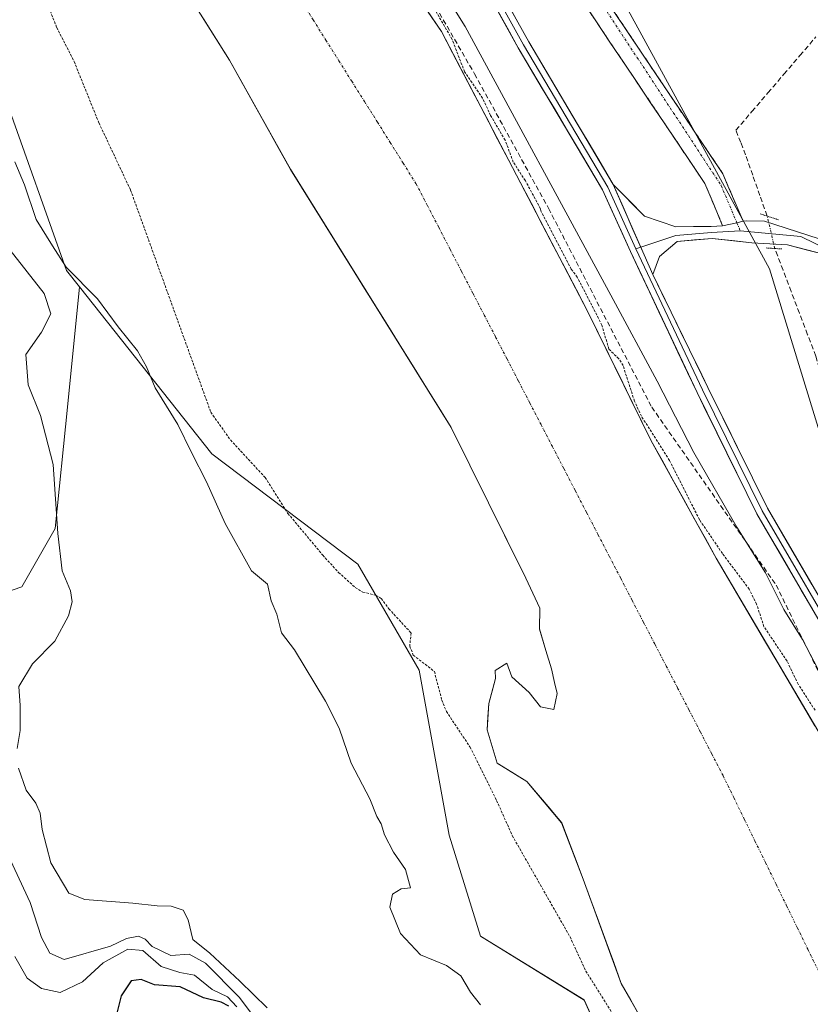
# Model space of a CAD drawing. Units: metres. Extents: x 597861 to 601330, y 4682851 to 4685213.
# Drawn here: x 599395 to 599553, y 4684144 to 4684341 of the extents above; entities that cross this region are included whole.
import ezdxf

# ---------------------------------------------------------------- set-up
doc = ezdxf.new("R2010")
doc.units = ezdxf.units.M
doc.header["$MEASUREMENT"] = 0
for name, pattern in [('TRAZO_Y_PUNTO', [1, 0.5, -0.25, 0, -0.25]), ('TRAZOS', [0.75, 0.5, -0.25]), ('TRAZOS2', [0.375, 0.25, -0.125]), ('TRAZOSX2', [1.5, 1, -0.5])]:
    doc.linetypes.add(name, pattern=pattern)
for name, color, linetype, lineweight in [('Arbolado forestal CxS', 92, 'Continuous', 0), ('Camino', 19, 'TRAZOSX2', 0), ('Camino Cxs', 19, 'Continuous', 0), ('Camino eje', 19, 'TRAZO_Y_PUNTO', 0), ('Corriente artificial lineal', 5, 'TRAZOSX2', 13), ('Corriente artificial lineal oculto', 135, 'TRAZO_Y_PUNTO', 13), ('Corriente natural Cxs', 5, 'Continuous', 13), ('Corriente natural eje', 5, 'TRAZO_Y_PUNTO', 0), ('Corriente natural superficial', 5, 'Continuous', 13), ('Cultivos herbáceos CxS', 92, 'Continuous', 0), ('Curva de nivel auxiliar', 36, 'TRAZOS', 0), ('Curva de nivel maestra', 36, 'Continuous', 30), ('Curva de nivel normal', 36, 'Continuous', 0), ('Layer 0', 7, 'Continuous', 0), ('Muro lineal', 1, 'TRAZOSX2', 13), ('Puente lineal', 2, 'TRAZOS2', 0), ('Suelo desnudo CxS', 43, 'Continuous', 0)]:
    doc.layers.add(name, color=color, linetype=linetype, lineweight=lineweight)

# ---------------------------------------------------------------- blocks, each defined once
blk = doc.blocks.new('*U151')
at = {"layer": 'Cultivos herbáceos CxS', "color": 92, "linetype": 'Continuous', "lineweight": 0}
blk.add_polyline3d([(599556.4866, 4684251.9362, 280.5459), (599544.5411, 4684290.9629, 280.5776), (599504.9344, 4684363.4747, 280.6416), (599445.0848, 4684458.9738, 280.7627), (599430.3123, 4684482.1939, 280.825), (599409.3603, 4684535.9539, 281.443), (599345.5101, 4684573.7401, 281.9809), (599363.1501, 4684577.3101, 282.0033), (599385.3301, 4684581.8301, 282.2176), (599414.7401, 4684587.2401, 282.4262), (599433.3701, 4684590.6101, 282.6759), (599458.7701, 4684595.0501, 282.3319), (599478.0301, 4684598.3001, 282.41), (599497.6601, 4684601.8701, 282.4759), (599537.0301, 4684609.2601, 282.282), (599543.0846, 4684610.215, 282.2327), (599552.5001, 4684611.7001, 282.0804), (599554.8331, 4684588.4959, 281.5271)], dxfattribs=at)
blk = doc.blocks.new('*U155')
at = {"layer": 'Arbolado forestal CxS', "color": 92, "linetype": 'Continuous', "lineweight": 0}
blk.add_polyline3d([(599249.5349, 4684322.9505, 310.4415), (599275.0695, 4684297.3563, 310.2693), (599282.0871, 4684274.3665, 309.6649), (599280.8369, 4684252.0997, 311.6392), (599307.8271, 4684198.2719, 313.364), (599318.3537, 4684185.8777, 313.5302), (599339.2009, 4684211.2603, 301.1171), (599346.0499, 4684215.9073, 297.9209), (599363.1839, 4684216.4101, 294.9607), (599395.2479, 4684227.5137, 287.1895), (599401.8921, 4684239.1405, 284.0796), (599404.3553, 4684263.3475, 283.4232), (599406.7907, 4684287.3673, 280.5645), (599433.2103, 4684254.0331, 279.1183), (599462.3215, 4684232.0691, 277.0109), (599474.5799, 4684210.8873, 277.6465), (599480.5447, 4684177.9369, 278.1606), (599486.8535, 4684157.7983, 277.8422), (599507.5521, 4684145.0681, 278.0753), (599523.6087, 4684109.4333, 277.7701)], dxfattribs=at)
blk = doc.blocks.new('*U156')
at = {"layer": 'Suelo desnudo CxS', "color": 43, "linetype": 'Continuous', "lineweight": 0}
for points in [[(599520.5607, 4684138.4263, 276.6464), (599514.9383, 4684148.3483, 276.7294), (599507.3315, 4684169.1843, 276.5815), (599503.0321, 4684180.4291, 276.6459), (599496.0867, 4684188.6973, 276.5989), (599490.1337, 4684192.3353, 276.7561), (599488.1493, 4684198.9499, 276.5769), (599488.4799, 4684204.2417, 276.5735), (599489.8029, 4684209.2025, 276.608), (599489.7294, 4684210.8497, 276.6397), (599492.1106, 4684212.2785, 276.7439), (599493.1103, 4684209.5333, 276.6674), (599496.5556, 4684206.4047, 276.7058), (599498.7781, 4684203.5472, 276.7095), (599501.4769, 4684203.071, 276.8806), (599502.1119, 4684206.246, 277.0139), (599501.625, 4684208.4024, 277.0219), (599501.0006, 4684211.1672, 277.0145), (599499.8894, 4684214.8185, 276.9864), (599498.6194, 4684219.1047, 276.9122), (599498.6632, 4684223.2638, 276.7358), (599495.852, 4684229.2169, 276.8296), (599480.9692, 4684259.3133, 276.7919), (599448.8962, 4684310.8345, 276.7413), (599436.7401, 4684332.6101, 276.8174), (599397.6401, 4684394.6101, 276.9458)], [(599179.9101, 4684702.0601, 277.5755), (599245.8601, 4684638.7501, 277.6206), (599322.4001, 4684561.6501, 278.4072), (599344.4801, 4684536.4201, 277.6682), (599361.1301, 4684514.8101, 277.7439), (599379.3901, 4684488.7401, 277.6778), (599419.4701, 4684426.3001, 278.312), (599432.2801, 4684408.4301, 277.8693), (599447.4501, 4684384.6801, 277.0621), (599479.0201, 4684338.3401, 277.7954), (599508.2101, 4684282.5201, 277.4061), (599520.8901, 4684256.6801, 277.6546), (599533.8801, 4684233.2301, 277.1554), (599565.9201, 4684178.8901, 278.2377), (599603.5201, 4684100.0101, 277.0792)]]:
    blk.add_polyline3d(points, dxfattribs=at)
blk = doc.blocks.new('*U173')
at = {"layer": 'Curva de nivel normal', "color": 36, "linetype": 'Continuous', "lineweight": 0}
blk.add_polyline3d([(599384.46, 4684489.72, 280), (599389.2, 4684483.46, 280), (599400.6, 4684465.86, 280), (599424.44, 4684427.67, 280), (599438.3, 4684408.69, 280), (599445.47, 4684398.74, 280), (599455.83, 4684384.02, 280), (599483.75, 4684339.34, 280), (599512.87, 4684285.75, 280), (599522.12, 4684268.54, 280), (599529.39, 4684254.3, 280), (599538, 4684239.44, 280), (599543.73, 4684230.33, 280), (599547.38, 4684222.98, 280), (599551.08, 4684217.04, 280), (599554.93, 4684209.79, 280)], dxfattribs=at)

msp = doc.modelspace()

# ---------------------------------------------------------------- linework, layer by layer
at = {"layer": 'Arbolado forestal CxS', "color": 92, "linetype": 'Continuous', "lineweight": 0}
for points in [[(599523.61, 4684109.43, 277.77), (599507.55, 4684145.07, 278.08), (599486.85, 4684157.8, 277.84), (599480.54, 4684177.94, 278.16), (599474.58, 4684210.89, 277.65), (599462.32, 4684232.07, 277.01), (599433.21, 4684254.03, 279.12), (599406.79, 4684287.37, 280.56), (599404.19, 4684290.65, 280.59), (599392.12, 4684324.6, 279.93), (599377.63, 4684351.36, 279.49), (599367.61, 4684381.46, 279.8), (599345.88, 4684437.56, 280.96), (599315, 4684472.22, 283.34), (599252.33, 4684530.08, 283.78), (599209.53, 4684571.74, 284.19), (599150.98, 4684628.73, 284.82), (599095.94, 4684679.43, 284.69)], [(599209.53, 4684571.74, 284.19), (599252.33, 4684530.08, 283.78), (599315, 4684472.22, 283.34), (599345.88, 4684437.56, 280.96), (599367.61, 4684381.46, 279.8), (599377.63, 4684351.36, 279.49), (599392.12, 4684324.6, 279.93), (599404.19, 4684290.65, 280.59), (599406.79, 4684287.37, 280.56)], [(599209.53, 4684571.74, 284.19), (599252.33, 4684530.08, 283.78), (599315, 4684472.22, 283.34), (599345.88, 4684437.56, 280.96), (599367.61, 4684381.46, 279.8), (599377.63, 4684351.36, 279.49), (599392.12, 4684324.6, 279.93), (599404.19, 4684290.65, 280.59), (599406.79, 4684287.37, 280.56)], [(599252.33, 4684530.08, 283.78), (599315, 4684472.22, 283.34), (599345.88, 4684437.56, 280.96), (599367.61, 4684381.46, 279.8), (599377.63, 4684351.36, 279.49), (599392.12, 4684324.6, 279.93), (599404.19, 4684290.65, 280.59), (599406.79, 4684287.37, 280.56), (599404.36, 4684263.35, 283.42), (599401.89, 4684239.14, 284.08), (599395.25, 4684227.51, 287.19), (599363.18, 4684216.41, 294.96), (599346.05, 4684215.91, 297.92), (599339.2, 4684211.26, 301.12), (599318.35, 4684185.88, 313.53), (599318.35, 4684185.88, 313.53), (599307.83, 4684198.27, 313.36), (599280.84, 4684252.1, 311.64), (599282.09, 4684274.37, 309.66), (599275.07, 4684297.36, 310.27), (599249.53, 4684322.95, 310.44)], [(599223.01, 4684490.48, 304.57), (599230.83, 4684483.72, 306.23), (599230.81, 4684462.76, 310.85), (599220.81, 4684457.39, 309.56), (599223.25, 4684439.04, 309.42), (599228.11, 4684425.21, 309.15), (599227.21, 4684412.48, 309.23), (599212.99, 4684399.36, 309.34), (599205.04, 4684388.97, 309.25), (599207.91, 4684368.78, 311.41), (599223.88, 4684358.91, 312.21), (599249.53, 4684322.95, 310.44), (599275.07, 4684297.36, 310.27), (599282.09, 4684274.37, 309.66), (599280.84, 4684252.1, 311.64), (599307.83, 4684198.27, 313.36), (599318.35, 4684185.88, 313.53), (599339.2, 4684211.26, 301.12), (599346.05, 4684215.91, 297.92), (599363.18, 4684216.41, 294.96), (599395.25, 4684227.51, 287.19), (599401.89, 4684239.14, 284.08), (599404.36, 4684263.35, 283.42), (599406.79, 4684287.37, 280.56)], [(599223.01, 4684490.48, 304.57), (599230.83, 4684483.72, 306.23), (599230.81, 4684462.76, 310.85), (599220.81, 4684457.39, 309.56), (599223.25, 4684439.04, 309.42), (599228.11, 4684425.21, 309.15), (599227.21, 4684412.48, 309.23), (599212.99, 4684399.36, 309.34), (599205.04, 4684388.97, 309.25), (599207.91, 4684368.78, 311.41), (599223.88, 4684358.91, 312.21), (599249.53, 4684322.95, 310.44), (599275.07, 4684297.36, 310.27), (599282.09, 4684274.37, 309.66), (599280.84, 4684252.1, 311.64), (599307.83, 4684198.27, 313.36), (599318.35, 4684185.88, 313.53), (599339.2, 4684211.26, 301.12), (599346.05, 4684215.91, 297.92), (599363.18, 4684216.41, 294.96), (599395.25, 4684227.51, 287.19), (599401.89, 4684239.14, 284.08), (599404.36, 4684263.35, 283.42), (599406.79, 4684287.37, 280.56)], [(599397.64, 4684394.61, 276.95), (599436.74, 4684332.61, 276.82), (599448.9, 4684310.83, 276.74), (599480.97, 4684259.31, 276.79), (599495.85, 4684229.22, 276.83), (599498.66, 4684223.26, 276.74), (599498.62, 4684219.1, 276.91), (599499.89, 4684214.82, 276.99), (599501, 4684211.17, 277.01), (599501.62, 4684208.4, 277.02), (599502.11, 4684206.25, 277.01), (599501.48, 4684203.07, 276.88), (599498.78, 4684203.55, 276.71), (599496.56, 4684206.4, 276.71), (599493.11, 4684209.53, 276.67), (599492.11, 4684212.28, 276.74), (599489.73, 4684210.85, 276.64), (599489.8, 4684209.2, 276.61), (599488.48, 4684204.24, 276.57), (599488.15, 4684198.95, 276.58), (599490.13, 4684192.34, 276.76), (599496.09, 4684188.7, 276.6), (599503.03, 4684180.43, 276.65), (599507.33, 4684169.18, 276.58), (599514.94, 4684148.35, 276.73), (599520.56, 4684138.43, 276.65)], [(599397.64, 4684394.61, 276.95), (599436.74, 4684332.61, 276.82), (599448.9, 4684310.83, 276.74), (599480.97, 4684259.31, 276.79), (599495.85, 4684229.22, 276.83), (599498.66, 4684223.26, 276.74), (599498.62, 4684219.1, 276.91), (599499.89, 4684214.82, 276.99), (599501, 4684211.17, 277.01), (599501.62, 4684208.4, 277.02), (599502.11, 4684206.25, 277.01), (599501.48, 4684203.07, 276.88), (599498.78, 4684203.55, 276.71), (599496.56, 4684206.4, 276.71), (599493.11, 4684209.53, 276.67), (599492.11, 4684212.28, 276.74), (599489.73, 4684210.85, 276.64), (599489.8, 4684209.2, 276.61), (599488.48, 4684204.24, 276.57), (599488.15, 4684198.95, 276.58), (599490.13, 4684192.34, 276.76), (599496.09, 4684188.7, 276.6), (599503.03, 4684180.43, 276.65), (599507.33, 4684169.18, 276.58), (599514.94, 4684148.35, 276.73), (599520.56, 4684138.43, 276.65)], [(599406.79, 4684287.37, 280.56), (599433.21, 4684254.03, 279.12), (599462.32, 4684232.07, 277.01), (599474.58, 4684210.89, 277.65), (599480.54, 4684177.94, 278.16), (599486.85, 4684157.8, 277.84), (599507.55, 4684145.07, 278.08), (599523.61, 4684109.43, 277.77), (599528.92, 4684082.17, 278.03), (599536.27, 4684077.26, 277.7), (599549.24, 4684055.92, 277.62), (599575.31, 4684017.63, 277.15), (599606.44, 4683976.46, 277.13), (599643.27, 4683917.59, 278.38), (599658.64, 4683902.75, 276.96)], [(599406.79, 4684287.37, 280.56), (599433.21, 4684254.03, 279.12), (599462.32, 4684232.07, 277.01), (599474.58, 4684210.89, 277.65), (599480.54, 4684177.94, 278.16), (599486.85, 4684157.8, 277.84), (599507.55, 4684145.07, 278.08), (599523.61, 4684109.43, 277.77), (599528.92, 4684082.17, 278.03), (599536.27, 4684077.26, 277.7), (599549.24, 4684055.92, 277.62), (599575.31, 4684017.63, 277.15), (599606.44, 4683976.46, 277.13), (599643.27, 4683917.59, 278.38), (599658.64, 4683902.75, 276.96)]]:
    msp.add_polyline3d(points, dxfattribs=at)
at = {"layer": 'Camino', "color": 19, "linetype": 'TRAZOSX2', "lineweight": 0}
for points in [[(599535.17, 4684299.58), (599531.63, 4684307.99), (599504.54, 4684348.34), (599474.12, 4684405.7), (599457.38, 4684432.92), (599428.74, 4684476.61), (599422.05, 4684490.01), (599416.35, 4684505.98), (599406.94, 4684523.78), (599403.46, 4684528.44), (599400.26, 4684530.91), (599396.38, 4684532.7), (599372.25, 4684537.72), (599361.78, 4684541.18)], [(599408, 4684529.15), (599410.38, 4684525.96), (599420.08, 4684507.62), (599425.8, 4684491.6), (599432.27, 4684478.64), (599460.81, 4684435.09), (599477.64, 4684407.72), (599508.03, 4684350.43), (599535.22, 4684309.93), (599537.64, 4684304.19), (599539.29, 4684300.5)]]:
    msp.add_lwpolyline(points, dxfattribs=at)
at = {"layer": 'Camino Cxs', "color": 19, "linetype": 'Continuous', "lineweight": 0}
msp.add_lwpolyline([(599539.29, 4684300.5), (599538.01, 4684300.17), (599535.17, 4684299.58)], dxfattribs=at)
msp.add_polyline3d([(599513.47, 4684342.33, 280.53), (599516.19, 4684338.28, 280.48), (599518.91, 4684334.23, 280.54), (599521.63, 4684330.18, 280.52), (599524.34, 4684326.13, 280.53), (599527.06, 4684322.08, 280.49), (599529.78, 4684318.03, 280.54), (599532.5, 4684313.98, 280.51), (599535.22, 4684309.93, 280.58), (599536.43, 4684307.06, 280.63), (599537.64, 4684304.19, 280.72), (599539.29, 4684300.5, 280.94), (599538.01, 4684300.17, 280.96), (599535.17, 4684299.58, 281.07), (599533.4, 4684303.79, 280.99), (599531.63, 4684307.99, 280.66), (599528.92, 4684312.03, 280.69), (599526.21, 4684316.06, 280.64), (599523.5, 4684320.1, 280.72), (599520.79, 4684324.13, 280.63), (599518.09, 4684328.17, 280.64), (599515.38, 4684332.2, 280.72), (599512.67, 4684336.24, 280.77), (599509.96, 4684340.27, 280.67), (599507.25, 4684344.31, 280.52)], dxfattribs=at)
at = {"layer": 'Camino eje', "color": 19, "linetype": 'TRAZO_Y_PUNTO', "lineweight": 0}
for points in [[(599403.24, 4684530.74), (599405.73, 4684528.8), (599408.66, 4684524.87), (599418.22, 4684506.8), (599423.93, 4684490.81), (599430.51, 4684477.63), (599459.1, 4684434.01), (599475.88, 4684406.71), (599491.16, 4684380.37), (599507.19, 4684349.73), (599534.87, 4684307.62), (599538.01, 4684300.17)], [(599538.01, 4684300.17), (599538.68, 4684298.57)]]:
    msp.add_lwpolyline(points, dxfattribs=at)
at = {"layer": 'Corriente artificial lineal', "color": 5, "linetype": 'TRAZOSX2', "lineweight": 13}
for points in [[(599544.05, 4684301.51, 280.79), (599542.62, 4684305.58, 280.67), (599541.19, 4684309.64, 280.59), (599539.76, 4684313.71, 280.55), (599538.78, 4684316.18, 280.6), (599537.81, 4684318.64, 280.67), (599541, 4684322.36, 280.62), (599544.2, 4684326.09, 280.61), (599547.39, 4684329.81, 280.63), (599550.59, 4684333.54, 280.59), (599553.78, 4684337.26, 280.61)], [(599566.3, 4684236.45, 280.96), (599564.6, 4684240.93, 280.57), (599562.9, 4684245.41, 280.44), (599561.21, 4684249.89, 280.49), (599559.51, 4684254.37, 280.39), (599558.36, 4684258.2, 280.39), (599557.21, 4684262.04, 280.49), (599556.06, 4684265.87, 280.53), (599554.91, 4684269.71, 280.48), (599553.76, 4684273.54, 280.53), (599552.13, 4684277.84, 280.54), (599550.49, 4684282.14, 280.5), (599548.86, 4684286.43, 280.58), (599547.22, 4684290.73, 280.68), (599545.59, 4684295.03, 280.77)]]:
    msp.add_polyline3d(points, dxfattribs=at)
at = {"layer": 'Corriente artificial lineal oculto', "color": 135, "linetype": 'TRAZO_Y_PUNTO', "lineweight": 13}
msp.add_polyline3d([(599545.59, 4684295.03, 280.77), (599544.82, 4684298.26, 280.99), (599544.05, 4684301.5, 280.79), (599544.05, 4684301.51, 280.79)], dxfattribs=at)
at = {"layer": 'Corriente natural Cxs', "color": 5, "linetype": 'Continuous', "lineweight": 13}
for points in [[(599476.39, 4684342.2, 276.89), (599479.02, 4684338.34, 277.58), (599481.27, 4684334.05, 277.23), (599483.51, 4684329.75, 277.52), (599485.76, 4684325.46, 277.45), (599488, 4684321.16, 277.63), (599490.25, 4684316.87, 277.38), (599492.49, 4684312.58, 277.28), (599494.74, 4684308.28, 277.34), (599496.98, 4684303.99, 277.19), (599499.23, 4684299.7, 277.4), (599501.47, 4684295.4, 277.34), (599503.72, 4684291.11, 277.32), (599505.96, 4684286.81, 277.04), (599508.21, 4684282.52, 277.35), (599510.32, 4684278.21, 276.87), (599512.44, 4684273.91, 277.51), (599514.55, 4684269.6, 277.43), (599516.66, 4684265.29, 277.41), (599518.78, 4684260.99, 277.54), (599520.89, 4684256.68, 277.36), (599523.06, 4684252.77, 277.28), (599525.22, 4684248.86, 277.12), (599527.39, 4684244.96, 277.2), (599529.55, 4684241.05, 277.35), (599531.72, 4684237.14, 276.84), (599533.88, 4684233.23, 277.09), (599536.34, 4684229.05, 276.75), (599538.81, 4684224.87, 276.87), (599541.27, 4684220.69, 276.8), (599543.74, 4684216.51, 277.27), (599546.2, 4684212.33, 277.08), (599548.67, 4684208.15, 277.19), (599551.13, 4684203.97, 276.7), (599553.6, 4684199.79, 277.26)], [(599518.69, 4684141.73, 276.72), (599516.81, 4684145.04, 276.69), (599514.94, 4684148.35, 276.74), (599513.42, 4684152.52, 276.68), (599511.9, 4684156.68, 276.66), (599510.37, 4684160.85, 276.65), (599508.85, 4684165.02, 276.62), (599507.33, 4684169.18, 276.66), (599505.9, 4684172.93, 276.63), (599504.47, 4684176.68, 276.65), (599503.03, 4684180.43, 276.63), (599500.72, 4684183.19, 276.59), (599498.4, 4684185.94, 276.61), (599496.09, 4684188.7, 276.63), (599493.11, 4684190.52, 276.61), (599490.13, 4684192.34, 276.75), (599489.14, 4684195.64, 276.68), (599488.15, 4684198.95, 276.61), (599488.31, 4684201.6, 276.63), (599488.48, 4684204.24, 276.64), (599489.14, 4684206.72, 276.62), (599489.8, 4684209.2, 276.6), (599489.73, 4684210.85, 276.6), (599492.11, 4684212.28, 276.65), (599493.11, 4684209.53, 276.63), (599496.56, 4684206.4, 276.64), (599498.78, 4684203.55, 276.71), (599501.48, 4684203.07, 276.86), (599502.11, 4684206.25, 276.96), (599501.62, 4684208.4, 277.01), (599501, 4684211.17, 277), (599499.89, 4684214.82, 276.97), (599498.62, 4684219.1, 276.84), (599498.66, 4684223.26, 276.85), (599497.26, 4684226.24, 276.93), (599495.85, 4684229.22, 276.95), (599493.73, 4684233.52, 276.87), (599491.6, 4684237.82, 277.02), (599489.47, 4684242.12, 276.82), (599487.35, 4684246.41, 276.8), (599485.22, 4684250.71, 276.72), (599483.1, 4684255.01, 276.8), (599480.97, 4684259.31, 276.78), (599478.5, 4684263.28, 276.85), (599476.03, 4684267.24, 276.82), (599473.57, 4684271.2, 276.93), (599471.1, 4684275.17, 276.96), (599468.63, 4684279.13, 276.88), (599466.17, 4684283.09, 276.93), (599463.7, 4684287.06, 276.95), (599461.23, 4684291.02, 276.92), (599458.76, 4684294.98, 276.89), (599456.3, 4684298.94, 276.86), (599453.83, 4684302.91, 276.8), (599451.36, 4684306.87, 276.74), (599448.9, 4684310.83, 276.76), (599446.46, 4684315.19, 276.72), (599444.03, 4684319.54, 276.77), (599441.6, 4684323.9, 276.79), (599439.17, 4684328.25, 276.81), (599436.74, 4684332.61, 276.82), (599434.13, 4684336.74, 276.81), (599431.53, 4684340.88, 276.81)]]:
    msp.add_polyline3d(points, dxfattribs=at)
at = {"layer": 'Corriente natural eje', "color": 5, "linetype": 'TRAZO_Y_PUNTO', "lineweight": 0}
msp.add_polyline3d([(599450.85, 4684344.77, 276.87), (599453.41, 4684340.68, 276.84), (599455.98, 4684336.6, 276.81), (599458.55, 4684332.51, 276.8), (599461.11, 4684328.43, 276.76), (599463.68, 4684324.35, 276.74), (599466.25, 4684320.26, 276.71), (599468.82, 4684316.18, 276.67), (599471.38, 4684312.09, 276.65), (599473.95, 4684308.01, 276.62), (599476.22, 4684303.63, 276.62), (599478.49, 4684299.26, 276.63), (599480.76, 4684294.88, 276.61), (599483.03, 4684290.5, 276.59), (599485.3, 4684286.12, 276.57), (599487.57, 4684281.75, 276.58), (599489.85, 4684277.37, 276.57), (599492.12, 4684272.99, 276.57), (599494.39, 4684268.61, 276.56), (599496.66, 4684264.24, 276.56), (599498.93, 4684259.86, 276.55), (599501.2, 4684255.48, 276.54), (599503.47, 4684251.1, 276.54), (599505.74, 4684246.73, 276.52), (599508.01, 4684242.35, 276.51), (599510.28, 4684237.97, 276.51), (599512.55, 4684233.59, 276.49), (599514.82, 4684229.22, 276.48), (599517.09, 4684224.84, 276.47), (599519.36, 4684220.46, 276.47), (599521.64, 4684216.08, 276.45), (599523.91, 4684211.71, 276.44), (599526.18, 4684207.33, 276.44), (599528.45, 4684202.95, 276.45), (599530.72, 4684198.57, 276.45), (599532.99, 4684194.2, 276.43), (599535.26, 4684189.82, 276.43), (599537.37, 4684185.49, 276.42), (599539.49, 4684181.17, 276.42), (599541.6, 4684176.84, 276.42), (599543.72, 4684172.51, 276.41), (599545.83, 4684168.19, 276.39), (599547.94, 4684163.86, 276.39), (599550.06, 4684159.53, 276.38), (599552.17, 4684155.21, 276.38), (599554.29, 4684150.88, 276.37)], dxfattribs=at)
at = {"layer": 'Corriente natural superficial', "color": 5, "linetype": 'Continuous', "lineweight": 13}
for points in [[(599476.39, 4684342.2, 276.89), (599479.02, 4684338.34, 277.58), (599481.27, 4684334.05, 277.23), (599483.51, 4684329.75, 277.52), (599485.76, 4684325.46, 277.45), (599488, 4684321.16, 277.63), (599490.25, 4684316.87, 277.38), (599492.49, 4684312.58, 277.28), (599494.74, 4684308.28, 277.34), (599496.98, 4684303.99, 277.19), (599499.23, 4684299.7, 277.4), (599501.47, 4684295.4, 277.34), (599503.72, 4684291.11, 277.32), (599505.96, 4684286.81, 277.04), (599508.21, 4684282.52, 277.35), (599510.32, 4684278.21, 276.87), (599512.44, 4684273.91, 277.51), (599514.55, 4684269.6, 277.43), (599516.66, 4684265.29, 277.41), (599518.78, 4684260.99, 277.54), (599520.89, 4684256.68, 277.36), (599523.06, 4684252.77, 277.28), (599525.22, 4684248.86, 277.12), (599527.39, 4684244.96, 277.2), (599529.55, 4684241.05, 277.35), (599531.72, 4684237.14, 276.84), (599533.88, 4684233.23, 277.09), (599536.34, 4684229.05, 276.75), (599538.81, 4684224.87, 276.87), (599541.27, 4684220.69, 276.8), (599543.74, 4684216.51, 277.27), (599546.2, 4684212.33, 277.08), (599548.67, 4684208.15, 277.19), (599551.13, 4684203.97, 276.7), (599553.6, 4684199.79, 277.26)], [(599518.69, 4684141.73, 276.72), (599516.81, 4684145.04, 276.69), (599514.94, 4684148.35, 276.74), (599513.42, 4684152.52, 276.68), (599511.9, 4684156.68, 276.66), (599510.37, 4684160.85, 276.65), (599508.85, 4684165.02, 276.62), (599507.33, 4684169.18, 276.66), (599505.9, 4684172.93, 276.63), (599504.47, 4684176.68, 276.65), (599503.03, 4684180.43, 276.63), (599500.72, 4684183.19, 276.59), (599498.4, 4684185.94, 276.61), (599496.09, 4684188.7, 276.63), (599493.11, 4684190.52, 276.61), (599490.13, 4684192.34, 276.75), (599489.14, 4684195.64, 276.68), (599488.15, 4684198.95, 276.61), (599488.31, 4684201.6, 276.63), (599488.48, 4684204.24, 276.64), (599489.14, 4684206.72, 276.62), (599489.8, 4684209.2, 276.6), (599489.73, 4684210.85, 276.6), (599492.11, 4684212.28, 276.65), (599493.11, 4684209.53, 276.63), (599496.56, 4684206.4, 276.64), (599498.78, 4684203.55, 276.71), (599501.48, 4684203.07, 276.86), (599502.11, 4684206.25, 276.96), (599501.62, 4684208.4, 277.01), (599501, 4684211.17, 277), (599499.89, 4684214.82, 276.97), (599498.62, 4684219.1, 276.84), (599498.66, 4684223.26, 276.85), (599497.26, 4684226.24, 276.93), (599495.85, 4684229.22, 276.95), (599493.73, 4684233.52, 276.87), (599491.6, 4684237.82, 277.02), (599489.47, 4684242.12, 276.82), (599487.35, 4684246.41, 276.8), (599485.22, 4684250.71, 276.72), (599483.1, 4684255.01, 276.8), (599480.97, 4684259.31, 276.78), (599478.5, 4684263.28, 276.85), (599476.03, 4684267.24, 276.82), (599473.57, 4684271.2, 276.93), (599471.1, 4684275.17, 276.96), (599468.63, 4684279.13, 276.88), (599466.17, 4684283.09, 276.93), (599463.7, 4684287.06, 276.95), (599461.23, 4684291.02, 276.92), (599458.76, 4684294.98, 276.89), (599456.3, 4684298.94, 276.86), (599453.83, 4684302.91, 276.8), (599451.36, 4684306.87, 276.74), (599448.9, 4684310.83, 276.76), (599446.46, 4684315.19, 276.72), (599444.03, 4684319.54, 276.77), (599441.6, 4684323.9, 276.79), (599439.17, 4684328.25, 276.81), (599436.74, 4684332.61, 276.82), (599434.13, 4684336.74, 276.81), (599431.53, 4684340.88, 276.81)]]:
    msp.add_polyline3d(points, dxfattribs=at)
at = {"layer": 'Cultivos herbáceos CxS', "color": 92, "linetype": 'Continuous', "lineweight": 0}
msp.add_polyline3d([(599345.51, 4684573.74, 281.98), (599409.36, 4684535.95, 281.44), (599430.31, 4684482.19, 280.82), (599445.08, 4684458.97, 280.76), (599504.93, 4684363.47, 280.64), (599544.54, 4684290.96, 280.58), (599556.49, 4684251.94, 280.55), (599571.77, 4684207.29, 280.4), (599591.57, 4684151.31, 280.5), (599602.13, 4684118.59, 280.41), (599614.76, 4684084.7, 278.57), (599643.39, 4684039.81, 280.01), (599667.12, 4684010.66, 280.22), (599680.84, 4683986.49, 279.96)], dxfattribs=at)
at = {"layer": 'Curva de nivel auxiliar', "color": 36, "linetype": 'TRAZOS', "lineweight": 0}
for points in [[(599399.83, 4684345.25, 277.5), (599402.24, 4684339.14, 277.5), (599405.69, 4684332.36, 277.5), (599410.66, 4684320.08, 277.5), (599416.97, 4684306.69, 277.5), (599432.99, 4684262.36, 277.5), (599436.91, 4684256.83, 277.5), (599443.83, 4684249.34, 277.5), (599448.39, 4684242.17, 277.5), (599455.33, 4684233.84, 277.5), (599458.5, 4684230.38, 277.5), (599461.83, 4684227.41, 277.5), (599463.32, 4684226.47, 277.5), (599465.96, 4684225.85, 277.5), (599467.02, 4684225.21, 277.5), (599468.53, 4684223.14, 277.5), (599472.97, 4684218.32, 277.5), (599472.7, 4684215.68, 277.5), (599473.4, 4684213.9, 277.5), (599477.62, 4684210.61, 277.5), (599479.1, 4684204.93, 277.5), (599480.01, 4684202.67, 277.5), (599484.73, 4684195.56, 277.5), (599490.05, 4684184.88, 277.5), (599493.16, 4684177.89, 277.5), (599504.7, 4684157.67, 277.5), (599507.85, 4684150.85, 277.5), (599514.75, 4684139.84, 277.5)], [(599553.61, 4684202.9, 277.5), (599550.25, 4684208.07, 277.5), (599548.02, 4684212.71, 277.5), (599543.42, 4684219.57, 277.5), (599541.94, 4684224.07, 277.5), (599540.48, 4684227.07, 277.5), (599535.12, 4684234.18, 277.5), (599530.54, 4684240.92, 277.5), (599524.57, 4684252.73, 277.5), (599518.95, 4684261.55, 277.5), (599517.56, 4684264.58, 277.5), (599515.28, 4684271.69, 277.5), (599514.43, 4684273.04, 277.5), (599512.43, 4684274.99, 277.5), (599511.08, 4684279.72, 277.5), (599506.15, 4684289.31, 277.5), (599504.94, 4684290.93, 277.5), (599498.95, 4684302.38, 277.5), (599498.8, 4684302.96, 277.5), (599495.78, 4684308.57, 277.5), (599493.37, 4684312.29, 277.5), (599491.74, 4684316.64, 277.5), (599488.85, 4684321.59, 277.5), (599487.24, 4684325.01, 277.5), (599483.65, 4684330.31, 277.5), (599481.18, 4684336.75, 277.5), (599477.41, 4684343.24, 277.5)]]:
    msp.add_polyline3d(points, dxfattribs=at)
at = {"layer": 'Curva de nivel maestra', "color": 36, "linetype": 'Continuous', "lineweight": 30}
msp.add_polyline3d([(599436.56, 4684143.82, 300), (599435.07, 4684144.67, 300), (599431.54, 4684145.47, 300), (599426.9, 4684147.71, 300), (599421.78, 4684148.07, 300), (599419.1, 4684149.19, 300), (599417.06, 4684148.9, 300), (599415.08, 4684145.87, 300), (599413.92, 4684141.12, 300)], dxfattribs=at)
at = {"layer": 'Curva de nivel normal', "color": 36, "linetype": 'Continuous', "lineweight": 0}
for points in [[(599486.8, 4684144.12, 280), (599484.83, 4684146.62, 280), (599482.92, 4684149.91, 280), (599480.03, 4684151.96, 280), (599474.82, 4684154.09, 280), (599470.88, 4684158.31, 280), (599468.74, 4684163.62, 280), (599469.28, 4684166.16, 280), (599470.98, 4684167.26, 280), (599472.86, 4684167.44, 280), (599471.86, 4684171.1, 280), (599469.44, 4684174.55, 280), (599467.64, 4684178.05, 280), (599467.02, 4684180.25, 280), (599466.16, 4684181.7, 280), (599464.74, 4684185.2, 280), (599461.03, 4684192.32, 280), (599458.64, 4684199.34, 280), (599455.9, 4684204.67, 280), (599449.69, 4684214.96, 280), (599447.12, 4684218.35, 280), (599446.17, 4684222.04, 280), (599445.04, 4684224.71, 280), (599444.32, 4684228.08, 280), (599441.14, 4684230.74, 280), (599435.86, 4684240.14, 280), (599432.16, 4684248.46, 280), (599429.14, 4684254.33, 280), (599426.38, 4684259.91, 280), (599421.86, 4684267.26, 280), (599420.18, 4684271.44, 280), (599418.36, 4684274.62, 280), (599414.5, 4684279.43, 280), (599410.4, 4684284.99, 280), (599404.08, 4684291.34, 280), (599401.38, 4684295.54, 280), (599398.12, 4684300.83, 280), (599395.77, 4684307.77, 280), (599393.87, 4684312.34, 280)], [(599394.33, 4684195.28, 285), (599394.9, 4684198.88, 285), (599394.92, 4684203.85, 285), (599394.66, 4684207.62, 285), (599397.36, 4684212.18, 285), (599401.86, 4684216.7, 285), (599404.6, 4684221.75, 285), (599405.29, 4684224.54, 285), (599404.95, 4684226.75, 285), (599403.34, 4684230.7, 285), (599402.43, 4684238.18, 285), (599401.53, 4684251.96, 285), (599398.98, 4684261.72, 285), (599396.56, 4684267.85, 285), (599396.05, 4684273.89, 285), (599399.17, 4684278.36, 285), (599401.06, 4684282.03, 285), (599399.7, 4684286.03, 285), (599392.93, 4684294.69, 285)], [(599444.21, 4684143.51, 285), (599438.77, 4684148.84, 285), (599432.79, 4684154.41, 285), (599429.41, 4684157.12, 285), (599428.46, 4684161.09, 285), (599427.47, 4684163.02, 285), (599425.1, 4684163.82, 285), (599422.28, 4684163.83, 285), (599417.42, 4684164.36, 285), (599407.86, 4684165.13, 285), (599404.65, 4684166.41, 285), (599401.08, 4684172.42, 285), (599399.34, 4684179.09, 285), (599398.93, 4684182.35, 285), (599398.06, 4684184.37, 285), (599396.16, 4684186.91, 285), (599394.59, 4684191.36, 285)], [(599393, 4684172.98, 290), (599396.91, 4684164.51, 290), (599399.22, 4684157.57, 290), (599400.86, 4684154.41, 290), (599403.7, 4684153.13, 290), (599412.97, 4684155.83, 290), (599416.17, 4684157.31, 290), (599418.52, 4684157.79, 290), (599419.91, 4684157.18, 290), (599421.29, 4684155.72, 290), (599425.03, 4684153.96, 290), (599428.68, 4684154.21, 290), (599431.95, 4684152.4, 290), (599438.73, 4684145.59, 290), (599441.46, 4684141.88, 290)], [(599393.86, 4684153.74, 295), (599396.35, 4684149.43, 295), (599399.2, 4684147.39, 295), (599402.9, 4684146.57, 295), (599407.35, 4684148.68, 295), (599411.51, 4684152.46, 295), (599416.43, 4684155.24, 295), (599419.43, 4684154.93, 295), (599423.1, 4684151.75, 295), (599426.83, 4684150.56, 295), (599429.74, 4684150.01, 295), (599433.24, 4684147.18, 295), (599436.29, 4684145.7, 295), (599438.19, 4684143.69, 295)]]:
    msp.add_polyline3d(points, dxfattribs=at)
at = {"layer": 'Layer 0', "linetype": 'Continuous', "lineweight": 0}
for points in [[(599597.54, 4684139.53), (599596.53, 4684144.97), (599591.17, 4684151.16), (599584.54, 4684162.28), (599569.69, 4684189.85), (599559.75, 4684211.64), (599541.98, 4684242.1), (599530.05, 4684266.28), (599516.74, 4684294.46), (599511.18, 4684306.72), (599494.37, 4684335.1), (599474.84, 4684370.2), (599452.77, 4684411), (599443.76, 4684427.44), (599433.21, 4684441.46), (599418.46, 4684458.11), (599398.08, 4684483.1), (599382.02, 4684507.91), (599358.75, 4684540.03)], [(599359.94, 4684540.48), (599363.34, 4684536.15), (599383.02, 4684508.58), (599399.05, 4684483.81), (599419.37, 4684458.89), (599434.14, 4684442.22), (599444.77, 4684428.09), (599453.82, 4684411.58), (599475.89, 4684370.78), (599495.41, 4684335.7), (599512.24, 4684307.28), (599517.83, 4684294.96)], [(599361.78, 4684541.18), (599384.02, 4684509.24), (599400.02, 4684484.52), (599420.29, 4684459.66), (599435.07, 4684442.98), (599445.78, 4684428.74), (599454.88, 4684412.15), (599476.94, 4684371.36), (599496.45, 4684336.29), (599513.31, 4684307.83)], [(599538.68, 4684298.57), (599550.75, 4684297.46), (599565.11, 4684290.43), (599584.49, 4684278.6), (599619.17, 4684263.5), (599635.36, 4684252.04), (599683.6, 4684213.82), (599698.24, 4684201.04), (599756.7, 4684152.84), (599765.93, 4684147.77), (599771.69, 4684148.24), (599774.04, 4684149.94), (599775.25, 4684153.69), (599775.34, 4684157.78), (599773.08, 4684174.52), (599773.32, 4684185.34), (599778.09, 4684203.7), (599785.17, 4684226.31), (599806.46, 4684276.27), (599811.38, 4684284.73), (599831.91, 4684312.03), (599832.51, 4684316.28), (599834.37, 4684321.01), (599834.04, 4684321.98)], [(599539.29, 4684300.5), (599539.85, 4684300.55), (599543.53, 4684300.47), (599556.5, 4684296.29), (599565.75, 4684291.58), (599585.1, 4684279.77), (599619.82, 4684264.65), (599636.15, 4684253.09), (599662.83, 4684231.7), (599684.66, 4684215.12), (599699.32, 4684202.32), (599757.65, 4684154.24), (599766.29, 4684149.48), (599771.08, 4684149.87), (599772.61, 4684150.98), (599773.57, 4684153.97), (599773.65, 4684157.68), (599771.39, 4684174.42), (599771.64, 4684185.57), (599776.47, 4684204.16), (599783.59, 4684226.89), (599804.95, 4684277.03), (599809.98, 4684285.66), (599830.3, 4684312.69)], [(599513.31, 4684307.83), (599521.2, 4684289.84)], [(599513.31, 4684307.83), (599521.2, 4684289.84)], [(599513.31, 4684307.83), (599519.55, 4684301.49), (599525.83, 4684299.37), (599532.88, 4684299.45), (599535.17, 4684299.58)], [(599539.29, 4684300.5), (599538.01, 4684300.17), (599535.17, 4684299.58)], [(599538.68, 4684298.57), (599532.97, 4684298.26), (599525.82, 4684297.62), (599518.81, 4684295.29)], [(599555.56, 4684293.81), (599548.13, 4684295.74), (599541.01, 4684296.19), (599533.05, 4684297.06), (599526.07, 4684296.44), (599522.59, 4684293.42), (599521.2, 4684289.84)], [(599518.81, 4684295.29), (599517.83, 4684294.96)], [(599517.83, 4684294.96), (599531.13, 4684266.8), (599543.04, 4684242.67), (599560.82, 4684212.19), (599570.77, 4684190.39), (599585.58, 4684162.87), (599592.15, 4684151.86), (599597.65, 4684145.51), (599598.71, 4684139.8), (599602.94, 4684124.13), (599608.66, 4684111.86), (599618.82, 4684094.92), (599623.05, 4684085.82), (599627.71, 4684075.45), (599636.6, 4684058.94), (599655.86, 4684025.29), (599674.27, 4683989.51), (599677.98, 4683986.06)], [(599521.2, 4684289.84), (599532.21, 4684267.32), (599544.1, 4684243.24), (599561.89, 4684212.74), (599571.84, 4684190.92), (599586.63, 4684163.46), (599593.12, 4684152.57), (599598.77, 4684146.05), (599599.88, 4684140.06), (599604.07, 4684124.55), (599609.72, 4684112.42), (599619.88, 4684095.49), (599624.14, 4684086.32), (599628.78, 4684075.98), (599637.65, 4684059.52), (599656.91, 4684025.86), (599675.24, 4683990.25), (599678.52, 4683987.2), (599687.57, 4683986.07), (599700.16, 4683988.55), (599720.36, 4683997.39), (599720.84, 4683996.29)]]:
    msp.add_lwpolyline(points, dxfattribs=at)
for points in [[(599492.12, 4684344.09, 281.35), (599494.29, 4684340.19, 281.36), (599496.45, 4684336.29, 281.38), (599498.86, 4684332.23, 281.4), (599501.27, 4684328.16, 281.43), (599503.68, 4684324.1, 281.44), (599506.08, 4684320.03, 281.45), (599508.49, 4684315.97, 281.47), (599510.9, 4684311.9, 281.49), (599513.31, 4684307.83, 281.49), (599513.31, 4684307.83, 281.49), (599515.28, 4684303.34, 281.5), (599517.25, 4684298.84, 281.55), (599519.23, 4684294.34, 281.47), (599521.2, 4684289.84, 281.5), (599523.04, 4684286.09, 281.45), (599524.87, 4684282.34, 281.39), (599526.71, 4684278.58, 281.47), (599528.54, 4684274.83, 281.38), (599530.38, 4684271.07, 281.33), (599532.21, 4684267.32, 281.31), (599534.19, 4684263.31, 281.12), (599536.17, 4684259.29, 281.12), (599538.16, 4684255.28, 281.05), (599540.14, 4684251.26, 280.96), (599542.12, 4684247.25, 281.04), (599544.1, 4684243.24, 280.83), (599546.32, 4684239.42, 280.91), (599548.54, 4684235.61, 280.85), (599550.77, 4684231.8, 280.81), (599552.99, 4684227.99, 280.87)], [(599553.09, 4684223.06, 280.81), (599550.87, 4684226.87, 280.84), (599548.65, 4684230.68, 280.69), (599546.42, 4684234.48, 280.92), (599544.2, 4684238.29, 280.75), (599541.98, 4684242.1, 280.88), (599539.99, 4684246.13, 280.93), (599538.01, 4684250.16, 281), (599536.02, 4684254.19, 281.15), (599534.03, 4684258.22, 281.02), (599532.04, 4684262.25, 281.19), (599530.05, 4684266.28, 281.19), (599528.15, 4684270.3, 281.29), (599526.25, 4684274.33, 281.42), (599524.35, 4684278.36, 281.36), (599522.45, 4684282.38, 281.4), (599520.54, 4684286.41, 281.41), (599518.64, 4684290.43, 281.45), (599516.74, 4684294.46, 281.55), (599514.89, 4684298.55, 281.52), (599513.03, 4684302.64, 281.51), (599511.18, 4684306.72, 281.5), (599508.78, 4684310.78, 281.49), (599506.38, 4684314.83, 281.44), (599503.97, 4684318.88, 281.44), (599501.57, 4684322.94, 281.4), (599499.17, 4684326.99, 281.32), (599496.77, 4684331.04, 281.37), (599494.37, 4684335.1, 281.27), (599492.2, 4684339, 281.35), (599490.03, 4684342.9, 281.23)], [(599555.56, 4684293.81, 280.76), (599551.85, 4684294.78, 280.79), (599548.13, 4684295.74, 280.82), (599544.57, 4684295.97, 280.83), (599541.01, 4684296.19, 280.85), (599537.03, 4684296.62, 281.03), (599533.05, 4684297.06, 281.2), (599529.56, 4684296.75, 281.3), (599526.07, 4684296.44, 281.34), (599522.59, 4684293.42, 281.4), (599521.2, 4684289.84, 281.5), (599519.23, 4684294.34, 281.47), (599517.25, 4684298.84, 281.55), (599515.28, 4684303.34, 281.5), (599513.31, 4684307.83, 281.49), (599516.43, 4684304.66, 281.48), (599519.55, 4684301.49, 281.47), (599522.69, 4684300.43, 281.41), (599525.83, 4684299.37, 281.34), (599529.36, 4684299.41, 281.27), (599532.88, 4684299.45, 281.17), (599535.17, 4684299.58, 281.07), (599538.01, 4684300.17, 280.96), (599539.29, 4684300.5, 280.94), (599539.85, 4684300.55, 280.94), (599543.53, 4684300.47, 280.89), (599547.85, 4684299.08, 280.9), (599552.18, 4684297.68, 280.81), (599556.5, 4684296.29, 280.68)]]:
    msp.add_polyline3d(points, dxfattribs=at)
at = {"layer": 'Muro lineal', "color": 1, "linetype": 'TRAZOSX2', "lineweight": 13}
msp.add_polyline3d([(599229.35, 4684666.36, 281.31), (599245.73, 4684647.71, 280.77), (599268.32, 4684622.3, 279.62), (599283.16, 4684607.6, 278.94), (599305.4, 4684579.96, 277.82), (599318.32, 4684566.24, 278.18), (599331.78, 4684551.64, 277.97), (599346.55, 4684534.64, 277.39), (599354.32, 4684526.87, 277.72), (599364.89, 4684521.64, 280.12), (599381.28, 4684503.35, 281.48), (599394.14, 4684480.01, 280.77), (599399.58, 4684466.17, 279.36), (599419.58, 4684437.79, 280.34), (599430.28, 4684422.73, 280.82), (599446.49, 4684392.92, 277.84), (599465.12, 4684365.35, 278.56), (599485.64, 4684329.87, 278.13), (599500.4, 4684303.06, 278.21), (599521.01, 4684263.39, 278.74), (599545.85, 4684227.87, 279.89), (599568.62, 4684181.3, 279.24), (599590.35, 4684148.66, 280.29), (599601.73, 4684120.37, 279.86)], dxfattribs=at)
at = {"layer": 'Puente lineal', "color": 2, "linetype": 'TRAZOS2', "lineweight": 0}
for points in [[(599542.64, 4684301.96, 280.83), (599544.05, 4684301.5, 280.79), (599546.35, 4684300.76, 280.77)], [(599543.83, 4684295.14, 280.76), (599545.58, 4684295.03, 280.77), (599546.98, 4684294.94, 280.78)]]:
    msp.add_polyline3d(points, dxfattribs=at)
at = {"layer": 'Suelo desnudo CxS', "color": 43, "linetype": 'Continuous', "lineweight": 0}
for points in [[(599182.85, 4684719.33, 282.26), (599306.65, 4684592.4, 281.86), (599331.46, 4684572.76, 281.89), (599345.51, 4684573.74, 281.98), (599409.36, 4684535.95, 281.44), (599430.31, 4684482.19, 280.82), (599445.08, 4684458.97, 280.76), (599504.93, 4684363.47, 280.64), (599544.54, 4684290.96, 280.58), (599556.49, 4684251.94, 280.55), (599571.77, 4684207.29, 280.4), (599591.57, 4684151.31, 280.5), (599602.13, 4684118.59, 280.41)], [(599603.52, 4684100.01, 277.08), (599565.92, 4684178.89, 278.24), (599533.88, 4684233.23, 277.16), (599520.89, 4684256.68, 277.65), (599508.21, 4684282.52, 277.41), (599479.02, 4684338.34, 277.8), (599447.45, 4684384.68, 277.06), (599432.28, 4684408.43, 277.87), (599419.47, 4684426.3, 278.31), (599379.39, 4684488.74, 277.68), (599361.13, 4684514.81, 277.74), (599344.48, 4684536.42, 277.67), (599322.4, 4684561.65, 278.41), (599245.86, 4684638.75, 277.62), (599179.91, 4684702.06, 277.58)], [(599179.91, 4684702.06, 277.58), (599245.86, 4684638.75, 277.62), (599322.4, 4684561.65, 278.41), (599344.48, 4684536.42, 277.67), (599361.13, 4684514.81, 277.74), (599379.39, 4684488.74, 277.68), (599419.47, 4684426.3, 278.31), (599432.28, 4684408.43, 277.87), (599447.45, 4684384.68, 277.06), (599479.02, 4684338.34, 277.8), (599508.21, 4684282.52, 277.41), (599520.89, 4684256.68, 277.65), (599533.88, 4684233.23, 277.16), (599565.92, 4684178.89, 278.24), (599603.52, 4684100.01, 277.08)], [(599179.91, 4684702.06, 277.58), (599245.86, 4684638.75, 277.62), (599322.4, 4684561.65, 278.41), (599344.48, 4684536.42, 277.67), (599361.13, 4684514.81, 277.74), (599379.39, 4684488.74, 277.68), (599419.47, 4684426.3, 278.31), (599432.28, 4684408.43, 277.87), (599447.45, 4684384.68, 277.06), (599479.02, 4684338.34, 277.8), (599508.21, 4684282.52, 277.41), (599520.89, 4684256.68, 277.65), (599533.88, 4684233.23, 277.16), (599565.92, 4684178.89, 278.24), (599603.52, 4684100.01, 277.08)], [(599345.51, 4684573.74, 281.98), (599409.36, 4684535.95, 281.44), (599430.31, 4684482.19, 280.82), (599445.08, 4684458.97, 280.76), (599504.93, 4684363.47, 280.64), (599544.54, 4684290.96, 280.58), (599556.49, 4684251.94, 280.55), (599571.77, 4684207.29, 280.4), (599591.57, 4684151.31, 280.5), (599602.13, 4684118.59, 280.41), (599614.76, 4684084.7, 278.57), (599643.39, 4684039.81, 280.01), (599667.12, 4684010.66, 280.22), (599680.84, 4683986.49, 279.96)], [(599397.64, 4684394.61, 276.95), (599436.74, 4684332.61, 276.82), (599448.9, 4684310.83, 276.74), (599480.97, 4684259.31, 276.79), (599495.85, 4684229.22, 276.83), (599498.66, 4684223.26, 276.74), (599498.62, 4684219.1, 276.91), (599499.89, 4684214.82, 276.99), (599501, 4684211.17, 277.01), (599501.62, 4684208.4, 277.02), (599502.11, 4684206.25, 277.01), (599501.48, 4684203.07, 276.88), (599498.78, 4684203.55, 276.71), (599496.56, 4684206.4, 276.71), (599493.11, 4684209.53, 276.67), (599492.11, 4684212.28, 276.74), (599489.73, 4684210.85, 276.64), (599489.8, 4684209.2, 276.61), (599488.48, 4684204.24, 276.57), (599488.15, 4684198.95, 276.58), (599490.13, 4684192.34, 276.76), (599496.09, 4684188.7, 276.6), (599503.03, 4684180.43, 276.65), (599507.33, 4684169.18, 276.58), (599514.94, 4684148.35, 276.73), (599520.56, 4684138.43, 276.65)]]:
    msp.add_polyline3d(points, dxfattribs=at)

# ---------------------------------------------------------------- block references
at = {"layer": 'Arbolado forestal CxS', "color": 92, "linetype": 'Continuous', "lineweight": 0}
msp.add_blockref('*U155', (0, 0), dxfattribs=at)
at = {"layer": 'Cultivos herbáceos CxS', "color": 92, "linetype": 'Continuous', "lineweight": 0}
msp.add_blockref('*U151', (0, 0), dxfattribs=at)
at = {"layer": 'Curva de nivel normal', "color": 36, "linetype": 'Continuous', "lineweight": 0}
msp.add_blockref('*U173', (0, 0), dxfattribs=at)
at = {"layer": 'Suelo desnudo CxS', "color": 43, "linetype": 'Continuous', "lineweight": 0}
msp.add_blockref('*U156', (0, 0), dxfattribs=at)

doc.saveas('drawing.dxf')
